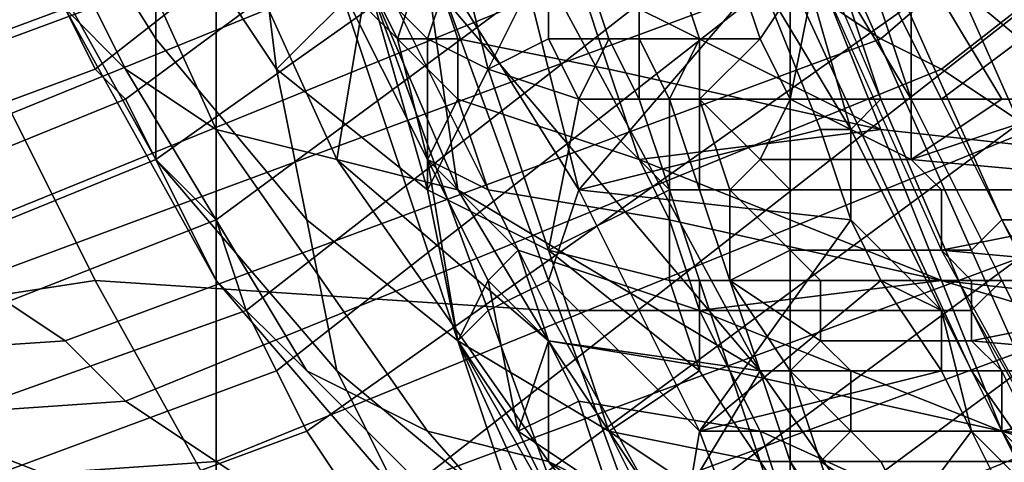
# Model space of a CAD drawing. Extents: x 0 to 0.0984, y 0 to 0.0469.
# Drawn here: x 0.0209 to 0.0242, y 0.0175 to 0.019 of the extents above; entities that cross this region are included whole.
import ezdxf

# ---------------------------------------------------------------- set-up
doc = ezdxf.new("R2010")
doc.units = 0
for name, color, linetype in [('OBJETO_14', 7, 'CONTINUOUS'), ('OBJETO_15', 7, 'CONTINUOUS'), ('OBJETO_1_1', 7, 'CONTINUOUS')]:
    doc.layers.add(name, color=color, linetype=linetype)

msp = doc.modelspace()

# ---------------------------------------------------------------- linework, layer by layer
at = {"layer": 'OBJETO_14'}
for points in [[(0.031, 0.0203, -0.5381), (0.0209, 0.0102, -0.5381), (0.0092, 0.0271, -0.5381)], [(0.0209, 0.0102, -0.5595), (0.031, 0.0203, -0.5595), (0.0092, 0.0271, -0.5595)], [(0.0282, 0.014, -0.5381), (0.0209, 0.0102, -0.5381), (0.031, 0.0203, -0.5381)], [(0.0209, 0.0102, -0.5595), (0.0282, 0.014, -0.5595), (0.031, 0.0203, -0.5595)]]:
    msp.add_3dface(points, dxfattribs=at)
at = {"layer": 'OBJETO_15'}
for points in [[(0.0235, 0.0191, -0.0866), (0.0238, 0.0189, -0.079), (0.026, 0.0208, -0.0799), (0.0258, 0.021, -0.0875)], [(0.0212, 0.0188, -0.4197), (0.0211, 0.019, -0.4126), (0.0234, 0.0208, -0.4134), (0.0235, 0.0206, -0.4205)], [(0.0238, 0.0189, -0.079), (0.024, 0.0188, -0.0718), (0.0263, 0.0206, -0.0727), (0.026, 0.0208, -0.0799)], [(0.0213, 0.0187, -0.4274), (0.0212, 0.0188, -0.4197), (0.0235, 0.0206, -0.4205), (0.0236, 0.0204, -0.4283)], [(0.024, 0.0188, -0.0718), (0.0243, 0.0186, -0.0644), (0.0265, 0.0204, -0.0653), (0.0263, 0.0206, -0.0727)], [(0.0214, 0.0185, -0.4348), (0.0213, 0.0187, -0.4274), (0.0236, 0.0204, -0.4283), (0.0238, 0.0202, -0.4357)], [(0.0216, 0.0183, -0.4422), (0.0214, 0.0185, -0.4348), (0.0238, 0.0202, -0.4357), (0.0239, 0.02, -0.4431)], [(0.0195, 0.019, -0.1296), (0.0197, 0.0188, -0.1226), (0.0224, 0.0199, -0.1236), (0.0222, 0.02, -0.1306)], [(0.0217, 0.018, -0.4496), (0.0216, 0.0183, -0.4422), (0.0239, 0.02, -0.4431), (0.024, 0.0198, -0.4505)], [(0.0197, 0.0188, -0.1226), (0.0199, 0.0187, -0.1151), (0.0226, 0.0198, -0.1162), (0.0224, 0.0199, -0.1236)], [(0.0199, 0.0187, -0.1151), (0.0201, 0.0186, -0.1077), (0.0228, 0.0196, -0.1088), (0.0226, 0.0198, -0.1162)], [(0.0218, 0.0178, -0.457), (0.0217, 0.018, -0.4496), (0.024, 0.0198, -0.4505), (0.0241, 0.0196, -0.4579)], [(0.0201, 0.0186, -0.1077), (0.0203, 0.0184, -0.1005), (0.023, 0.0195, -0.1016), (0.0228, 0.0196, -0.1088)], [(0.0219, 0.0176, -0.4644), (0.0218, 0.0178, -0.457), (0.0241, 0.0196, -0.4579), (0.0243, 0.0193, -0.4653)], [(0.0182, 0.0183, -0.3968), (0.0181, 0.0185, -0.3894), (0.0209, 0.0195, -0.3904), (0.021, 0.0193, -0.3978)], [(0.0203, 0.0184, -0.1005), (0.0206, 0.0182, -0.0929), (0.0233, 0.0193, -0.094), (0.023, 0.0195, -0.1016)], [(0.0183, 0.0182, -0.4042), (0.0182, 0.0183, -0.3968), (0.021, 0.0193, -0.3978), (0.021, 0.0192, -0.4052)], [(0.0206, 0.0182, -0.0929), (0.0208, 0.0181, -0.0855), (0.0235, 0.0191, -0.0866), (0.0233, 0.0193, -0.094)], [(0.0221, 0.0173, -0.4718), (0.0219, 0.0176, -0.4644), (0.0243, 0.0193, -0.4653), (0.0244, 0.0191, -0.4726)], [(0.0184, 0.018, -0.4116), (0.0183, 0.0182, -0.4042), (0.021, 0.0192, -0.4052), (0.0211, 0.019, -0.4126)], [(0.0208, 0.0181, -0.0855), (0.0211, 0.0179, -0.0779), (0.0238, 0.0189, -0.079), (0.0235, 0.0191, -0.0866)], [(0.0222, 0.0171, -0.4792), (0.0221, 0.0173, -0.4718), (0.0244, 0.0191, -0.4726), (0.0245, 0.0188, -0.4801)], [(0.0185, 0.0178, -0.4187), (0.0184, 0.018, -0.4116), (0.0211, 0.019, -0.4126), (0.0212, 0.0188, -0.4197)], [(0.0211, 0.0179, -0.0779), (0.0213, 0.0177, -0.0708), (0.024, 0.0188, -0.0718), (0.0238, 0.0189, -0.079)], [(0.0186, 0.0176, -0.4265), (0.0185, 0.0178, -0.4187), (0.0212, 0.0188, -0.4197), (0.0213, 0.0187, -0.4274)], [(0.0213, 0.0177, -0.0708), (0.0216, 0.0175, -0.0634), (0.0243, 0.0186, -0.0644), (0.024, 0.0188, -0.0718)], [(0.0224, 0.0168, -0.4868), (0.0222, 0.0171, -0.4792), (0.0245, 0.0188, -0.4801), (0.0247, 0.0185, -0.4876)], [(0.0187, 0.0174, -0.4339), (0.0186, 0.0176, -0.4265), (0.0213, 0.0187, -0.4274), (0.0214, 0.0185, -0.4348)], [(0.0216, 0.0175, -0.0634), (0.0219, 0.0173, -0.056), (0.0246, 0.0183, -0.057), (0.0243, 0.0186, -0.0644)], [(0.0188, 0.0172, -0.4413), (0.0187, 0.0174, -0.4339), (0.0214, 0.0185, -0.4348), (0.0216, 0.0183, -0.4422)], [(0.0225, 0.0165, -0.494), (0.0224, 0.0168, -0.4868), (0.0247, 0.0185, -0.4876), (0.0248, 0.0182, -0.4949)], [(0.0189, 0.017, -0.4487), (0.0188, 0.0172, -0.4413), (0.0216, 0.0183, -0.4422), (0.0217, 0.018, -0.4496)], [(0.0219, 0.0173, -0.056), (0.0222, 0.0171, -0.0486), (0.0249, 0.0181, -0.0496), (0.0246, 0.0183, -0.057)], [(0.0227, 0.0161, -0.5017), (0.0225, 0.0165, -0.494), (0.0248, 0.0182, -0.4949), (0.025, 0.0179, -0.5025)], [(0.0179, 0.0179, -0.0845), (0.0181, 0.0177, -0.0769), (0.0211, 0.0179, -0.0779), (0.0208, 0.0181, -0.0855)], [(0.0222, 0.0171, -0.0486), (0.0225, 0.0168, -0.0412), (0.0252, 0.0179, -0.0422), (0.0249, 0.0181, -0.0496)], [(0.0191, 0.0168, -0.4561), (0.0189, 0.017, -0.4487), (0.0217, 0.018, -0.4496), (0.0218, 0.0178, -0.457)], [(0.0181, 0.0177, -0.0769), (0.0184, 0.0175, -0.0697), (0.0213, 0.0177, -0.0708), (0.0211, 0.0179, -0.0779)], [(0.0225, 0.0168, -0.0412), (0.0228, 0.0166, -0.0338), (0.0255, 0.0176, -0.0349), (0.0252, 0.0179, -0.0422)], [(0.0229, 0.0158, -0.5087), (0.0227, 0.0161, -0.5017), (0.025, 0.0179, -0.5025), (0.0252, 0.0176, -0.5096)], [(0.0192, 0.0166, -0.4635), (0.0191, 0.0168, -0.4561), (0.0218, 0.0178, -0.457), (0.0219, 0.0176, -0.4644)], [(0.0184, 0.0175, -0.0697), (0.0187, 0.0173, -0.0623), (0.0216, 0.0175, -0.0634), (0.0213, 0.0177, -0.0708)], [(0.0193, 0.0163, -0.4708), (0.0192, 0.0166, -0.4635), (0.0219, 0.0176, -0.4644), (0.0221, 0.0173, -0.4718)], [(0.0228, 0.0166, -0.0338), (0.0232, 0.0163, -0.0264), (0.0259, 0.0174, -0.0275), (0.0255, 0.0176, -0.0349)], [(0.023, 0.0155, -0.5159), (0.0229, 0.0158, -0.5087), (0.0252, 0.0176, -0.5096), (0.0253, 0.0172, -0.5167)], [(0.0187, 0.0173, -0.0623), (0.019, 0.0171, -0.0549), (0.0219, 0.0173, -0.056), (0.0216, 0.0175, -0.0634)]]:
    msp.add_3dface(points, dxfattribs=at)
at = {"layer": 'OBJETO_1_1'}
for points in [[(0.0214, 0.0194, 0.0706), (0.0214, 0.0189, 0.0701), (0.0209, 0.0197, 0.0696), (0.021, 0.0201, 0.0701)], [(0.0211, 0.019, 0.0684), (0.0213, 0.0188, 0.0678), (0.0208, 0.0198, 0.0673), (0.0206, 0.02, 0.0679)], [(0.0245, 0.0187, 0.0756), (0.0239, 0.0192, 0.0748), (0.0243, 0.0199, 0.0757)], [(0.0213, 0.0188, 0.0678), (0.0216, 0.0186, 0.0672), (0.0211, 0.0197, 0.0667), (0.0208, 0.0198, 0.0673)], [(0.0214, 0.0189, 0.0701), (0.0214, 0.0185, 0.0696), (0.0209, 0.0194, 0.069), (0.0209, 0.0197, 0.0696)], [(0.0216, 0.0186, 0.0672), (0.022, 0.0185, 0.0667), (0.0215, 0.0196, 0.0662), (0.0211, 0.0197, 0.0667)], [(0.0218, 0.0188, 0.0711), (0.0214, 0.0194, 0.0706), (0.0217, 0.0196, 0.0712)], [(0.0221, 0.0191, 0.066), (0.0215, 0.0196, 0.0662), (0.022, 0.0185, 0.0667)], [(0.0218, 0.0188, 0.0711), (0.0217, 0.0196, 0.0712), (0.0221, 0.0191, 0.0717)], [(0.0197, 0.0194, 0.009), (0.0197, 0.0173, 0.009), (0.0216, 0.0173, 0.0083), (0.0216, 0.0194, 0.0083)], [(0.0214, 0.0185, 0.0696), (0.0216, 0.0181, 0.069), (0.0211, 0.019, 0.0684), (0.0209, 0.0194, 0.069)], [(0.0218, 0.0188, 0.0711), (0.0219, 0.0183, 0.0707), (0.0214, 0.0189, 0.0701), (0.0214, 0.0194, 0.0706)], [(0.0216, 0.0194, 0.0083), (0.0216, 0.0173, 0.0083), (0.0235, 0.0173, 0.0076), (0.0235, 0.0194, 0.0076)], [(0.0235, 0.0194, 0.039), (0.0241, 0.018, 0.0388), (0.0227, 0.018, 0.034), (0.0222, 0.019, 0.0342)], [(0.0235, 0.0194, 0.0076), (0.0235, 0.0173, 0.0076), (0.0254, 0.0173, 0.0069), (0.0254, 0.0194, 0.0069)], [(0.0242, 0.0194, 0.0393), (0.0246, 0.0193, 0.0392), (0.0245, 0.0185, 0.0392)], [(0.022, 0.0193, 0.0415), (0.0222, 0.0189, 0.0415), (0.022, 0.0191, 0.0412)], [(0.0222, 0.0189, 0.0415), (0.022, 0.0193, 0.0415), (0.0223, 0.0192, 0.042)], [(0.0234, 0.0191, 0.0401), (0.0237, 0.0186, 0.04), (0.0235, 0.0193, 0.0401)], [(0.0237, 0.0186, 0.04), (0.0238, 0.0187, 0.0401), (0.0236, 0.0193, 0.0402), (0.0235, 0.0193, 0.0401)], [(0.0238, 0.0187, 0.0401), (0.0239, 0.0187, 0.0401), (0.0237, 0.0193, 0.0402), (0.0236, 0.0193, 0.0402)], [(0.024, 0.0187, 0.0402), (0.0244, 0.019, 0.0401), (0.0237, 0.0193, 0.0403)], [(0.0237, 0.0193, 0.0402), (0.0239, 0.0187, 0.0401), (0.024, 0.0187, 0.0402), (0.0237, 0.0193, 0.0403)], [(0.0246, 0.0184, 0.0392), (0.0244, 0.0183, 0.0392), (0.024, 0.0192, 0.0393), (0.0242, 0.0193, 0.0393)], [(0.0207, 0.0191, 0.0294), (0.0212, 0.0181, 0.0292), (0.0199, 0.0179, 0.0244), (0.0192, 0.0192, 0.0246)], [(0.0224, 0.0192, 0.0722), (0.0223, 0.0189, 0.072), (0.0221, 0.0191, 0.0717)], [(0.0225, 0.018, 0.0408), (0.0227, 0.0181, 0.0405), (0.0223, 0.0192, 0.0406), (0.0221, 0.0191, 0.0409)], [(0.0223, 0.0192, 0.042), (0.0224, 0.0189, 0.0419), (0.0222, 0.0189, 0.0415)], [(0.0223, 0.0189, 0.072), (0.0224, 0.0192, 0.0722), (0.0225, 0.0188, 0.0724)], [(0.0226, 0.0192, 0.0404), (0.0223, 0.0192, 0.0406), (0.0228, 0.0184, 0.0403)], [(0.0223, 0.0192, 0.0406), (0.0227, 0.0181, 0.0405), (0.0228, 0.0184, 0.0403)], [(0.0229, 0.0188, 0.043), (0.0224, 0.0189, 0.0419), (0.0223, 0.0192, 0.042), (0.0228, 0.0191, 0.0431)], [(0.0227, 0.0192, 0.0728), (0.0225, 0.0188, 0.0724), (0.0224, 0.0192, 0.0722)], [(0.0227, 0.0192, 0.0728), (0.0227, 0.0189, 0.0727), (0.0225, 0.0188, 0.0724)], [(0.0234, 0.0191, 0.0401), (0.0226, 0.0192, 0.0404), (0.0228, 0.0184, 0.0403)], [(0.0227, 0.0189, 0.0727), (0.0227, 0.0192, 0.0728), (0.0228, 0.0192, 0.073), (0.0229, 0.0189, 0.073)], [(0.0229, 0.0189, 0.073), (0.0228, 0.0192, 0.073), (0.023, 0.0192, 0.0733), (0.023, 0.0189, 0.0732)], [(0.023, 0.0189, 0.0732), (0.023, 0.0192, 0.0733), (0.0231, 0.0192, 0.0735), (0.0232, 0.0189, 0.0735)], [(0.0232, 0.0189, 0.0735), (0.0231, 0.0192, 0.0735), (0.0233, 0.0192, 0.0738), (0.0234, 0.0189, 0.0738)], [(0.0234, 0.0189, 0.0738), (0.0233, 0.0192, 0.0738), (0.0236, 0.0192, 0.0743)], [(0.0236, 0.0192, 0.0743), (0.0235, 0.0187, 0.074), (0.0234, 0.0189, 0.0738)], [(0.0236, 0.0192, 0.0743), (0.0239, 0.0187, 0.0745), (0.0235, 0.0187, 0.074)], [(0.0236, 0.0192, 0.0743), (0.0239, 0.0192, 0.0748), (0.0239, 0.0187, 0.0745)], [(0.0242, 0.0183, 0.0391), (0.0241, 0.0182, 0.039), (0.0237, 0.0191, 0.0391), (0.0238, 0.0192, 0.0393)], [(0.0244, 0.0183, 0.0392), (0.0242, 0.0183, 0.0391), (0.0238, 0.0192, 0.0393), (0.024, 0.0192, 0.0393)], [(0.0239, 0.0187, 0.0745), (0.0239, 0.0192, 0.0748), (0.0242, 0.0187, 0.0751)], [(0.0239, 0.0192, 0.0748), (0.0245, 0.0187, 0.0756), (0.0242, 0.0187, 0.0751)], [(0.0212, 0.0181, 0.0292), (0.0207, 0.0191, 0.0294), (0.0222, 0.019, 0.0342), (0.0227, 0.018, 0.034)], [(0.0223, 0.0184, 0.0717), (0.0218, 0.0188, 0.0711), (0.0221, 0.0191, 0.0717)], [(0.0221, 0.0191, 0.066), (0.022, 0.0185, 0.0667), (0.0224, 0.0184, 0.0664)], [(0.0224, 0.0179, 0.0411), (0.0225, 0.018, 0.0408), (0.0221, 0.0191, 0.0409), (0.022, 0.0191, 0.0412)], [(0.022, 0.0191, 0.0412), (0.0223, 0.0185, 0.0414), (0.0224, 0.0179, 0.0411)], [(0.0223, 0.0185, 0.0414), (0.022, 0.0191, 0.0412), (0.0222, 0.0189, 0.0415)], [(0.0223, 0.0189, 0.072), (0.0223, 0.0184, 0.0717), (0.0221, 0.0191, 0.0717)], [(0.0223, 0.0191, 0.0657), (0.0221, 0.0191, 0.066), (0.0224, 0.0184, 0.0664)], [(0.0227, 0.0191, 0.0653), (0.0223, 0.0191, 0.0657), (0.0234, 0.0178, 0.0661)], [(0.0234, 0.0178, 0.0661), (0.0223, 0.0191, 0.0657), (0.0224, 0.0184, 0.0664)], [(0.0235, 0.0191, 0.0646), (0.0227, 0.0191, 0.0653), (0.0234, 0.0178, 0.0661), (0.0241, 0.0178, 0.0654)], [(0.0236, 0.0186, 0.0401), (0.0234, 0.0191, 0.0401), (0.0228, 0.0184, 0.0403)], [(0.0229, 0.0188, 0.043), (0.0228, 0.0191, 0.0431), (0.0238, 0.0186, 0.0452)], [(0.0238, 0.0186, 0.0452), (0.0228, 0.0191, 0.0431), (0.0236, 0.0191, 0.0453)], [(0.0236, 0.0186, 0.0401), (0.0237, 0.0186, 0.04), (0.0234, 0.0191, 0.0401)], [(0.0242, 0.0191, 0.064), (0.0235, 0.0191, 0.0646), (0.0241, 0.0178, 0.0654), (0.0248, 0.0178, 0.0648)], [(0.0241, 0.0182, 0.039), (0.024, 0.0182, 0.0388), (0.0236, 0.0191, 0.039), (0.0237, 0.0191, 0.0391)], [(0.0247, 0.0185, 0.0474), (0.0238, 0.0186, 0.0452), (0.0236, 0.0191, 0.0453), (0.0244, 0.019, 0.0475)], [(0.025, 0.019, 0.0633), (0.0242, 0.0191, 0.064), (0.0248, 0.0178, 0.0648), (0.0256, 0.0178, 0.0641)], [(0.0216, 0.0181, 0.069), (0.0219, 0.0178, 0.0685), (0.0213, 0.0188, 0.0678), (0.0211, 0.019, 0.0684)], [(0.0243, 0.0181, 0.0401), (0.0244, 0.019, 0.0401), (0.024, 0.0187, 0.0402)], [(0.0219, 0.0183, 0.0707), (0.022, 0.0178, 0.0702), (0.0214, 0.0185, 0.0696), (0.0214, 0.0189, 0.0701)], [(0.0222, 0.0189, 0.0415), (0.0224, 0.0187, 0.0419), (0.0223, 0.0185, 0.0414)], [(0.0224, 0.0187, 0.0419), (0.0222, 0.0189, 0.0415), (0.0224, 0.0189, 0.0419)], [(0.0223, 0.0189, 0.072), (0.0225, 0.0188, 0.0724), (0.0223, 0.0184, 0.0717)], [(0.023, 0.0185, 0.043), (0.0224, 0.0187, 0.0419), (0.0224, 0.0189, 0.0419), (0.0229, 0.0188, 0.043)], [(0.0225, 0.0188, 0.0724), (0.0227, 0.0189, 0.0727), (0.0228, 0.0187, 0.0727)], [(0.0228, 0.0187, 0.0727), (0.0227, 0.0189, 0.0727), (0.0229, 0.0189, 0.073)], [(0.023, 0.0187, 0.0731), (0.0228, 0.0187, 0.0727), (0.0229, 0.0189, 0.073)], [(0.0229, 0.0189, 0.073), (0.023, 0.0189, 0.0732), (0.023, 0.0187, 0.0731)], [(0.023, 0.0189, 0.0732), (0.0232, 0.0189, 0.0735), (0.0231, 0.0187, 0.0733)], [(0.0231, 0.0187, 0.0732), (0.023, 0.0187, 0.0731), (0.023, 0.0189, 0.0732)], [(0.0231, 0.0187, 0.0732), (0.023, 0.0189, 0.0732), (0.0231, 0.0187, 0.0733)], [(0.0232, 0.0189, 0.0735), (0.0232, 0.0187, 0.0734), (0.0231, 0.0187, 0.0733)], [(0.0232, 0.0187, 0.0734), (0.0232, 0.0189, 0.0735), (0.0234, 0.0189, 0.0738)], [(0.0234, 0.0189, 0.0738), (0.0235, 0.0187, 0.074), (0.0232, 0.0187, 0.0734)], [(0.0219, 0.0178, 0.0685), (0.0223, 0.0176, 0.068), (0.0216, 0.0186, 0.0672), (0.0213, 0.0188, 0.0678)], [(0.0223, 0.0184, 0.0717), (0.0224, 0.0179, 0.0714), (0.0219, 0.0183, 0.0707), (0.0218, 0.0188, 0.0711)], [(0.0227, 0.0182, 0.0723), (0.0223, 0.0184, 0.0717), (0.0225, 0.0188, 0.0724)], [(0.0225, 0.0188, 0.0724), (0.0228, 0.0187, 0.0727), (0.0227, 0.0182, 0.0723)], [(0.0229, 0.0188, 0.043), (0.0238, 0.0186, 0.0452), (0.023, 0.0185, 0.043)], [(0.0224, 0.0187, 0.0419), (0.0225, 0.0184, 0.0419), (0.0223, 0.0185, 0.0414)], [(0.0231, 0.0183, 0.043), (0.0225, 0.0184, 0.0419), (0.0224, 0.0187, 0.0419), (0.023, 0.0185, 0.043)], [(0.0231, 0.0184, 0.0731), (0.0227, 0.0182, 0.0723), (0.0228, 0.0187, 0.0727)], [(0.0231, 0.0184, 0.0731), (0.0228, 0.0187, 0.0727), (0.023, 0.0187, 0.0731)], [(0.023, 0.0187, 0.0731), (0.0231, 0.0184, 0.0731), (0.0231, 0.0184, 0.0731)], [(0.0231, 0.0184, 0.0731), (0.023, 0.0187, 0.0731), (0.0231, 0.0187, 0.0732)], [(0.0232, 0.0184, 0.0733), (0.0231, 0.0184, 0.0732), (0.0231, 0.0187, 0.0732), (0.0231, 0.0187, 0.0733)], [(0.0232, 0.0184, 0.0733), (0.0231, 0.0187, 0.0733), (0.0232, 0.0184, 0.0733)], [(0.0232, 0.0187, 0.0734), (0.0232, 0.0184, 0.0733), (0.0231, 0.0187, 0.0733)], [(0.0231, 0.0184, 0.0732), (0.0231, 0.0184, 0.0731), (0.0231, 0.0187, 0.0732)], [(0.0233, 0.0184, 0.0734), (0.0232, 0.0184, 0.0733), (0.0232, 0.0187, 0.0734)], [(0.0232, 0.0187, 0.0734), (0.0234, 0.0185, 0.0738), (0.0233, 0.0184, 0.0734)], [(0.0232, 0.0187, 0.0734), (0.0235, 0.0187, 0.074), (0.0234, 0.0185, 0.0738)], [(0.0235, 0.0187, 0.074), (0.0239, 0.0185, 0.0746), (0.0234, 0.0185, 0.0738)], [(0.0239, 0.0187, 0.0745), (0.0239, 0.0185, 0.0746), (0.0235, 0.0187, 0.074)], [(0.024, 0.018, 0.0399), (0.0241, 0.018, 0.04), (0.0238, 0.0187, 0.0401), (0.0237, 0.0186, 0.04)], [(0.0241, 0.018, 0.04), (0.0242, 0.0181, 0.04), (0.0239, 0.0187, 0.0401), (0.0238, 0.0187, 0.0401)], [(0.025, 0.0184, 0.0762), (0.0239, 0.0185, 0.0746), (0.0245, 0.0187, 0.0756)], [(0.0242, 0.0187, 0.0751), (0.0239, 0.0185, 0.0746), (0.0239, 0.0187, 0.0745)], [(0.0242, 0.0187, 0.0751), (0.0245, 0.0187, 0.0756), (0.0239, 0.0185, 0.0746)], [(0.0239, 0.0187, 0.0401), (0.0242, 0.0181, 0.04), (0.0243, 0.0181, 0.0401), (0.024, 0.0187, 0.0402)], [(0.0223, 0.0176, 0.068), (0.0227, 0.0175, 0.0675), (0.022, 0.0185, 0.0667), (0.0216, 0.0186, 0.0672)], [(0.0237, 0.0183, 0.04), (0.0236, 0.0186, 0.0401), (0.0228, 0.0184, 0.0403)], [(0.024, 0.0181, 0.0451), (0.023, 0.0185, 0.043), (0.0238, 0.0186, 0.0452)], [(0.0236, 0.0186, 0.0401), (0.0237, 0.0183, 0.04), (0.0237, 0.0186, 0.04)], [(0.024, 0.018, 0.0399), (0.0237, 0.0186, 0.04), (0.0237, 0.0183, 0.04)], [(0.0249, 0.018, 0.0474), (0.024, 0.0181, 0.0451), (0.0238, 0.0186, 0.0452), (0.0247, 0.0185, 0.0474)], [(0.022, 0.0178, 0.0702), (0.0222, 0.0174, 0.0698), (0.0216, 0.0181, 0.069), (0.0214, 0.0185, 0.0696)], [(0.0227, 0.0179, 0.0668), (0.0224, 0.0184, 0.0664), (0.022, 0.0185, 0.0667)], [(0.0227, 0.0179, 0.0668), (0.022, 0.0185, 0.0667), (0.0227, 0.0175, 0.0675)], [(0.0223, 0.0185, 0.0414), (0.0225, 0.0181, 0.0414), (0.0224, 0.0179, 0.0411)], [(0.0225, 0.0181, 0.0414), (0.0223, 0.0185, 0.0414), (0.0226, 0.0182, 0.0419)], [(0.0226, 0.0182, 0.0419), (0.0223, 0.0185, 0.0414), (0.0225, 0.0184, 0.0419)], [(0.0231, 0.0183, 0.043), (0.023, 0.0185, 0.043), (0.024, 0.0181, 0.0451)], [(0.0233, 0.0184, 0.0734), (0.0234, 0.0185, 0.0738), (0.0235, 0.0184, 0.0737)], [(0.0239, 0.0185, 0.0746), (0.024, 0.0184, 0.0746), (0.0235, 0.0184, 0.0737), (0.0234, 0.0185, 0.0738)], [(0.024, 0.0184, 0.0746), (0.0239, 0.0185, 0.0746), (0.025, 0.0184, 0.0762)], [(0.0227, 0.0182, 0.0723), (0.0229, 0.0176, 0.0721), (0.0224, 0.0179, 0.0714), (0.0223, 0.0184, 0.0717)], [(0.0234, 0.0178, 0.0661), (0.0224, 0.0184, 0.0664), (0.0227, 0.0179, 0.0668)], [(0.0232, 0.018, 0.0429), (0.0226, 0.0182, 0.0419), (0.0225, 0.0184, 0.0419), (0.0231, 0.0183, 0.043)], [(0.0231, 0.0181, 0.073), (0.0227, 0.0182, 0.0723), (0.0231, 0.0184, 0.0731)], [(0.0227, 0.0181, 0.0405), (0.0232, 0.0176, 0.0402), (0.0228, 0.0184, 0.0403)], [(0.0232, 0.0176, 0.0402), (0.0237, 0.0183, 0.04), (0.0228, 0.0184, 0.0403)], [(0.0231, 0.0184, 0.0732), (0.0232, 0.0181, 0.0731), (0.0232, 0.0181, 0.0731), (0.0231, 0.0184, 0.0731)], [(0.0233, 0.0181, 0.0732), (0.0232, 0.0181, 0.0731), (0.0231, 0.0184, 0.0732), (0.0232, 0.0184, 0.0733)], [(0.0231, 0.0184, 0.0731), (0.0232, 0.0181, 0.0731), (0.0231, 0.0181, 0.073), (0.0231, 0.0184, 0.0731)], [(0.0232, 0.0184, 0.0733), (0.0233, 0.0181, 0.0733), (0.0233, 0.0181, 0.0732), (0.0232, 0.0184, 0.0733)], [(0.0233, 0.0181, 0.0733), (0.0232, 0.0184, 0.0733), (0.0233, 0.0184, 0.0734)], [(0.0233, 0.0181, 0.0733), (0.0233, 0.0184, 0.0734), (0.0233, 0.0181, 0.0733)], [(0.0235, 0.0182, 0.0737), (0.0233, 0.0181, 0.0733), (0.0233, 0.0184, 0.0734)], [(0.0233, 0.0184, 0.0734), (0.0235, 0.0184, 0.0737), (0.0235, 0.0182, 0.0737)], [(0.024, 0.0184, 0.0746), (0.024, 0.0182, 0.0745), (0.0235, 0.0182, 0.0737), (0.0235, 0.0184, 0.0737)], [(0.024, 0.0182, 0.0745), (0.024, 0.0184, 0.0746), (0.025, 0.0184, 0.0762)], [(0.024, 0.0182, 0.0745), (0.025, 0.0184, 0.0762), (0.0251, 0.0181, 0.0762)], [(0.0224, 0.0179, 0.0714), (0.0226, 0.0173, 0.071), (0.022, 0.0178, 0.0702), (0.0219, 0.0183, 0.0707)], [(0.0231, 0.0183, 0.043), (0.024, 0.0181, 0.0451), (0.0232, 0.018, 0.0429)], [(0.0237, 0.0183, 0.04), (0.0232, 0.0176, 0.0402), (0.0238, 0.0181, 0.04)], [(0.024, 0.018, 0.0399), (0.0237, 0.0183, 0.04), (0.0238, 0.0181, 0.04)], [(0.0247, 0.0174, 0.039), (0.0245, 0.0173, 0.0388), (0.0241, 0.0182, 0.039), (0.0242, 0.0183, 0.0391)], [(0.0249, 0.0175, 0.039), (0.0247, 0.0174, 0.039), (0.0242, 0.0183, 0.0391), (0.0244, 0.0183, 0.0392)], [(0.0226, 0.0182, 0.0419), (0.0227, 0.0179, 0.0418), (0.0225, 0.0181, 0.0414)], [(0.0233, 0.0178, 0.0429), (0.0227, 0.0179, 0.0418), (0.0226, 0.0182, 0.0419), (0.0232, 0.018, 0.0429)], [(0.0232, 0.0178, 0.0729), (0.0229, 0.0176, 0.0721), (0.0227, 0.0182, 0.0723)], [(0.0232, 0.0178, 0.0729), (0.0227, 0.0182, 0.0723), (0.0231, 0.0181, 0.073)], [(0.0233, 0.0181, 0.0733), (0.0235, 0.0182, 0.0737), (0.0236, 0.0181, 0.0737)], [(0.024, 0.0182, 0.0745), (0.0241, 0.0181, 0.0745), (0.0236, 0.0181, 0.0737), (0.0235, 0.0182, 0.0737)], [(0.0245, 0.0173, 0.0388), (0.0245, 0.0173, 0.0387), (0.024, 0.0182, 0.0388), (0.0241, 0.0182, 0.039)], [(0.0251, 0.0181, 0.0762), (0.0241, 0.0181, 0.0745), (0.024, 0.0182, 0.0745)], [(0.0212, 0.0181, 0.0292), (0.0217, 0.0172, 0.029), (0.0199, 0.0179, 0.0244)], [(0.0217, 0.0172, 0.029), (0.0212, 0.0181, 0.0292), (0.0227, 0.018, 0.034), (0.0232, 0.0171, 0.0338)], [(0.0222, 0.0174, 0.0698), (0.0226, 0.0171, 0.0693), (0.0219, 0.0178, 0.0685), (0.0216, 0.0181, 0.069)], [(0.0226, 0.0176, 0.0413), (0.0224, 0.0179, 0.0411), (0.0225, 0.0181, 0.0414)], [(0.0229, 0.0169, 0.0406), (0.0231, 0.017, 0.0403), (0.0227, 0.0181, 0.0405), (0.0225, 0.018, 0.0408)], [(0.0225, 0.0181, 0.0414), (0.0227, 0.0179, 0.0418), (0.0226, 0.0176, 0.0413)], [(0.0227, 0.0181, 0.0405), (0.0231, 0.017, 0.0403), (0.0232, 0.0176, 0.0402)], [(0.0231, 0.0181, 0.073), (0.0232, 0.0181, 0.0731), (0.0232, 0.0178, 0.0729)], [(0.0233, 0.0181, 0.0732), (0.0235, 0.0175, 0.0731), (0.0234, 0.0175, 0.073), (0.0232, 0.0181, 0.0731)], [(0.0234, 0.0175, 0.073), (0.0232, 0.0178, 0.0729), (0.0232, 0.0181, 0.0731)], [(0.0232, 0.0181, 0.0731), (0.0232, 0.0181, 0.0731), (0.0234, 0.0175, 0.073)], [(0.024, 0.0178, 0.0399), (0.0238, 0.0181, 0.04), (0.0232, 0.0176, 0.0402)], [(0.0242, 0.0176, 0.0451), (0.0232, 0.018, 0.0429), (0.024, 0.0181, 0.0451)], [(0.0235, 0.0178, 0.0733), (0.0235, 0.0175, 0.0731), (0.0233, 0.0181, 0.0733)], [(0.0235, 0.0178, 0.0733), (0.0233, 0.0181, 0.0733), (0.0233, 0.0181, 0.0733)], [(0.0233, 0.0181, 0.0732), (0.0233, 0.0181, 0.0733), (0.0235, 0.0175, 0.0731)], [(0.0236, 0.0181, 0.0737), (0.0236, 0.0179, 0.0737), (0.0233, 0.0181, 0.0733)], [(0.0233, 0.0181, 0.0733), (0.0236, 0.0179, 0.0737), (0.0235, 0.0178, 0.0733)], [(0.0241, 0.0181, 0.0745), (0.0241, 0.0179, 0.0745), (0.0236, 0.0179, 0.0737), (0.0236, 0.0181, 0.0737)], [(0.024, 0.018, 0.0399), (0.0238, 0.0181, 0.04), (0.024, 0.0178, 0.0399)], [(0.0249, 0.018, 0.0474), (0.025, 0.0178, 0.0473), (0.024, 0.0181, 0.0451)], [(0.024, 0.0181, 0.0451), (0.025, 0.0178, 0.0473), (0.0242, 0.0176, 0.0451)], [(0.0241, 0.0179, 0.0745), (0.0241, 0.0181, 0.0745), (0.0251, 0.0181, 0.0762)], [(0.0241, 0.0179, 0.0745), (0.0251, 0.0181, 0.0762), (0.0252, 0.0178, 0.0761)], [(0.0244, 0.0174, 0.0399), (0.0245, 0.0175, 0.0399), (0.0242, 0.0181, 0.04), (0.0241, 0.018, 0.04)], [(0.0242, 0.0181, 0.04), (0.0245, 0.0175, 0.0399), (0.0246, 0.0175, 0.04), (0.0243, 0.0181, 0.0401)], [(0.0229, 0.0168, 0.0409), (0.0229, 0.0169, 0.0406), (0.0225, 0.018, 0.0408), (0.0224, 0.0179, 0.0411)], [(0.0241, 0.018, 0.0388), (0.0249, 0.0166, 0.0385), (0.0232, 0.0171, 0.0338), (0.0227, 0.018, 0.034)], [(0.0233, 0.0178, 0.0429), (0.0232, 0.018, 0.0429), (0.0242, 0.0176, 0.0451)], [(0.0243, 0.0174, 0.0398), (0.0244, 0.0174, 0.0399), (0.0241, 0.018, 0.04), (0.024, 0.018, 0.0399)], [(0.0243, 0.0174, 0.0398), (0.024, 0.018, 0.0399), (0.0241, 0.0176, 0.0399)], [(0.0241, 0.0176, 0.0399), (0.024, 0.018, 0.0399), (0.024, 0.0178, 0.0399)], [(0.0217, 0.0172, 0.029), (0.0223, 0.0164, 0.0288), (0.0207, 0.0167, 0.0241), (0.0199, 0.0179, 0.0244)], [(0.0229, 0.0176, 0.0721), (0.0232, 0.017, 0.0718), (0.0226, 0.0173, 0.071), (0.0224, 0.0179, 0.0714)], [(0.0224, 0.0179, 0.0411), (0.0228, 0.0172, 0.0413), (0.0229, 0.0168, 0.0409)], [(0.0226, 0.0176, 0.0413), (0.0228, 0.0172, 0.0413), (0.0224, 0.0179, 0.0411)], [(0.0228, 0.0177, 0.0418), (0.0226, 0.0176, 0.0413), (0.0227, 0.0179, 0.0418)], [(0.0231, 0.0173, 0.0672), (0.0227, 0.0179, 0.0668), (0.0227, 0.0175, 0.0675)], [(0.0234, 0.0178, 0.0661), (0.0227, 0.0179, 0.0668), (0.0231, 0.0173, 0.0672)], [(0.0234, 0.0176, 0.0429), (0.0228, 0.0177, 0.0418), (0.0227, 0.0179, 0.0418), (0.0233, 0.0178, 0.0429)], [(0.0237, 0.0178, 0.0736), (0.0235, 0.0178, 0.0733), (0.0236, 0.0179, 0.0737)], [(0.0241, 0.0179, 0.0745), (0.0242, 0.0178, 0.0745), (0.0237, 0.0178, 0.0736), (0.0236, 0.0179, 0.0737)], [(0.0252, 0.0178, 0.0761), (0.0242, 0.0178, 0.0745), (0.0241, 0.0179, 0.0745)], [(0.0226, 0.0171, 0.0693), (0.023, 0.0168, 0.0688), (0.0223, 0.0176, 0.068), (0.0219, 0.0178, 0.0685)], [(0.0226, 0.0173, 0.071), (0.0229, 0.0169, 0.0706), (0.0222, 0.0174, 0.0698), (0.022, 0.0178, 0.0702)], [(0.0234, 0.0175, 0.0728), (0.0229, 0.0176, 0.0721), (0.0232, 0.0178, 0.0729)], [(0.0231, 0.0173, 0.0672), (0.0241, 0.0168, 0.0671), (0.0234, 0.0178, 0.0661)], [(0.0234, 0.0175, 0.073), (0.0234, 0.0175, 0.0728), (0.0232, 0.0178, 0.0729)], [(0.024, 0.0178, 0.0399), (0.0232, 0.0176, 0.0402), (0.0241, 0.0176, 0.0399)], [(0.0233, 0.0178, 0.0429), (0.0242, 0.0176, 0.0451), (0.0234, 0.0176, 0.0429)], [(0.0241, 0.0178, 0.0654), (0.0234, 0.0178, 0.0661), (0.0241, 0.0168, 0.0671), (0.0248, 0.0168, 0.0664)], [(0.0235, 0.0178, 0.0733), (0.0236, 0.0175, 0.0732), (0.0235, 0.0175, 0.0731)], [(0.0237, 0.0176, 0.0736), (0.0236, 0.0175, 0.0732), (0.0235, 0.0178, 0.0733)], [(0.0235, 0.0178, 0.0733), (0.0237, 0.0178, 0.0736), (0.0237, 0.0176, 0.0736)], [(0.0242, 0.0178, 0.0745), (0.0242, 0.0176, 0.0744), (0.0237, 0.0176, 0.0736), (0.0237, 0.0178, 0.0736)], [(0.0248, 0.0178, 0.0648), (0.0241, 0.0178, 0.0654), (0.0248, 0.0168, 0.0664), (0.0255, 0.0168, 0.0658)], [(0.0242, 0.0176, 0.0744), (0.0242, 0.0178, 0.0745), (0.0252, 0.0178, 0.0761)], [(0.0242, 0.0176, 0.0744), (0.0252, 0.0178, 0.0761), (0.0253, 0.0175, 0.076)], [(0.0251, 0.0175, 0.0473), (0.0242, 0.0176, 0.0451), (0.025, 0.0178, 0.0473)], [(0.0228, 0.0177, 0.0418), (0.0229, 0.0174, 0.0417), (0.0226, 0.0176, 0.0413)], [(0.0235, 0.0173, 0.0428), (0.0229, 0.0174, 0.0417), (0.0228, 0.0177, 0.0418), (0.0234, 0.0176, 0.0429)], [(0.023, 0.0168, 0.0688), (0.0234, 0.0166, 0.0683), (0.0227, 0.0175, 0.0675), (0.0223, 0.0176, 0.068)], [(0.0229, 0.0174, 0.0417), (0.0228, 0.0172, 0.0413), (0.0226, 0.0176, 0.0413)], [(0.0235, 0.0172, 0.0728), (0.0232, 0.017, 0.0718), (0.0229, 0.0176, 0.0721)], [(0.0235, 0.0172, 0.0728), (0.0229, 0.0176, 0.0721), (0.0234, 0.0175, 0.0728)], [(0.0235, 0.0168, 0.0401), (0.0232, 0.0176, 0.0402), (0.0231, 0.017, 0.0403)], [(0.0241, 0.0176, 0.0399), (0.0232, 0.0176, 0.0402), (0.0235, 0.0168, 0.0401)], [(0.0235, 0.0173, 0.0428), (0.0234, 0.0176, 0.0429), (0.0245, 0.0171, 0.045)], [(0.0245, 0.0171, 0.045), (0.0234, 0.0176, 0.0429), (0.0242, 0.0176, 0.0451)], [(0.0242, 0.0174, 0.0398), (0.0241, 0.0176, 0.0399), (0.0235, 0.0168, 0.0401)], [(0.0236, 0.0175, 0.0732), (0.0237, 0.0176, 0.0736), (0.0238, 0.0175, 0.0736)], [(0.0242, 0.0176, 0.0744), (0.0243, 0.0175, 0.0744), (0.0238, 0.0175, 0.0736), (0.0237, 0.0176, 0.0736)], [(0.0242, 0.0174, 0.0398), (0.0243, 0.0174, 0.0398), (0.0241, 0.0176, 0.0399)], [(0.0253, 0.0175, 0.076), (0.0243, 0.0175, 0.0744), (0.0242, 0.0176, 0.0744)], [(0.0251, 0.0175, 0.0473), (0.0252, 0.0173, 0.0472), (0.0242, 0.0176, 0.0451)], [(0.0242, 0.0176, 0.0451), (0.0252, 0.0173, 0.0472), (0.0245, 0.0171, 0.045)], [(0.0235, 0.0169, 0.0677), (0.0231, 0.0173, 0.0672), (0.0227, 0.0175, 0.0675)], [(0.0234, 0.0166, 0.0683), (0.0235, 0.0169, 0.0677), (0.0227, 0.0175, 0.0675)], [(0.0235, 0.0175, 0.0731), (0.0238, 0.0169, 0.0729), (0.0238, 0.0169, 0.0728), (0.0234, 0.0175, 0.073)], [(0.0235, 0.0172, 0.0728), (0.0234, 0.0175, 0.0728), (0.0234, 0.0175, 0.073), (0.0238, 0.0169, 0.0728)], [(0.0236, 0.0175, 0.0732), (0.0237, 0.0172, 0.0731), (0.0235, 0.0175, 0.0731)], [(0.0237, 0.0172, 0.0731), (0.0238, 0.0169, 0.0729), (0.0235, 0.0175, 0.0731)], [(0.0236, 0.0175, 0.0732), (0.0239, 0.0173, 0.0735), (0.0237, 0.0172, 0.0731)], [(0.0238, 0.0175, 0.0736), (0.0239, 0.0173, 0.0735), (0.0236, 0.0175, 0.0732)], [(0.0243, 0.0175, 0.0744), (0.0244, 0.0173, 0.0743), (0.0239, 0.0173, 0.0735), (0.0238, 0.0175, 0.0736)]]:
    msp.add_3dface(points, dxfattribs=at)

doc.saveas('drawing.dxf')
